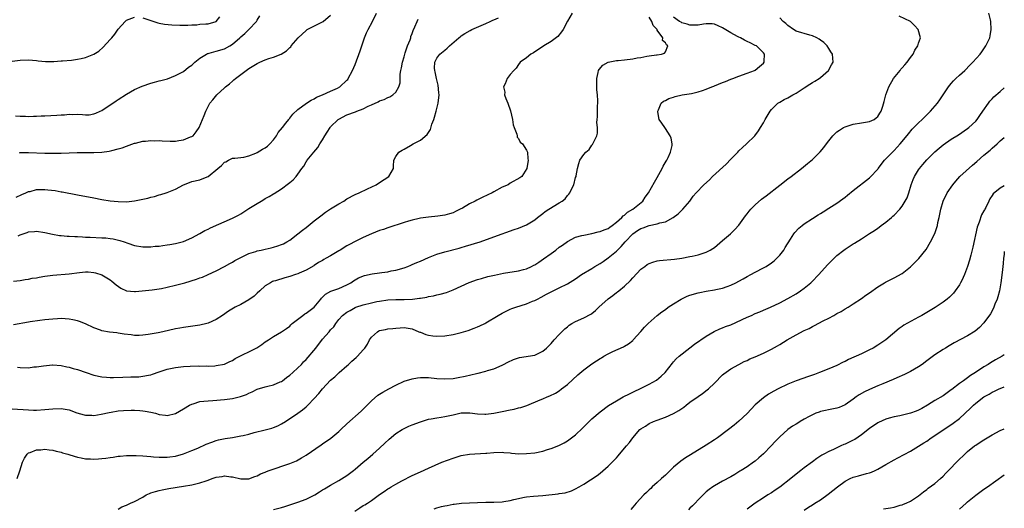
# Model space of a CAD drawing. Units: inches. Extents: x 2508000 to 2511000, y 1500000 to 1503000.
# Drawn here: x 2510759 to 2511000, y 1500678 to 1500797 of the extents above; entities that cross this region are included whole.
import ezdxf

# ---------------------------------------------------------------- set-up
doc = ezdxf.new("R2010")
doc.units = ezdxf.units.IN
doc.header["$MEASUREMENT"] = 0
doc.layers.add('LD25081500_10ft', color=53, linetype='Continuous')

msp = doc.modelspace()

# ---------------------------------------------------------------- linework, layer by layer
at = {"layer": 'LD25081500_10ft'}
for points, elevation in [([(2510757, 1500787.26), (2510759, 1500787.49), (2510761, 1500787.57), (2510763, 1500787.43), (2510763.38, 1500787.38), (2510765.2, 1500787.2), (2510767.19, 1500787.19), (2510769, 1500787.35), (2510769.35, 1500787.35), (2510771.55, 1500787.55), (2510773, 1500787.73), (2510773.94, 1500787.94), (2510775, 1500788.15), (2510777, 1500788.96), (2510778.25, 1500789.75), (2510779.32, 1500790.68), (2510781, 1500792.55), (2510781.43, 1500793), (2510782.14, 1500793.86), (2510783, 1500795.15), (2510784.65, 1500797), (2510785, 1500797.31), (2510787, 1500798.04)], 7790), ([(2510757, 1500702.14), (2510761, 1500701.85), (2510762.2, 1500701.8), (2510763, 1500701.78), (2510765, 1500701.9), (2510766, 1500702), (2510767, 1500702.13), (2510769, 1500702.2), (2510769.99, 1500702.01), (2510771, 1500701.84), (2510772.85, 1500701.15), (2510774.66, 1500700.66), (2510775, 1500700.53), (2510776.51, 1500700.51), (2510777, 1500700.48), (2510778.79, 1500700.79), (2510780.77, 1500701.23), (2510781.28, 1500701.28), (2510783, 1500701.58), (2510784.27, 1500701.73), (2510786.19, 1500701.81), (2510787, 1500701.78), (2510788.3, 1500701.7), (2510789, 1500701.64), (2510789.56, 1500701.56), (2510791, 1500701.27), (2510792.09, 1500701), (2510793, 1500700.75), (2510794.58, 1500700.58), (2510795, 1500700.49), (2510797, 1500700.93), (2510799, 1500702.1), (2510800.48, 1500703), (2510801, 1500703.27), (2510801.35, 1500703.35), (2510803, 1500703.86), (2510803.95, 1500703.95), (2510805, 1500704.1), (2510806.16, 1500704.16), (2510809, 1500704.4), (2510811, 1500704.65), (2510812.91, 1500705.09), (2510814.41, 1500705.59), (2510815, 1500705.93), (2510815.77, 1500706.23), (2510817, 1500706.88), (2510819, 1500707.5), (2510819.62, 1500707.62), (2510821, 1500707.96), (2510822.68, 1500708.68), (2510823, 1500708.82), (2510823.24, 1500709), (2510824.2, 1500709.8), (2510825, 1500710.35), (2510825.75, 1500711), (2510827, 1500712.15), (2510827.85, 1500713), (2510828.4, 1500713.6), (2510829, 1500714.22), (2510831.38, 1500717), (2510833, 1500719.13), (2510834.62, 1500721), (2510834.82, 1500721.19), (2510835, 1500721.42), (2510835.78, 1500722.22), (2510836.25, 1500723), (2510837, 1500723.95), (2510837.9, 1500725), (2510839, 1500725.79), (2510839.78, 1500726.22), (2510841, 1500726.92), (2510841.2, 1500727), (2510843, 1500727.6), (2510845, 1500728.1), (2510846.36, 1500728.36), (2510847, 1500728.51), (2510849, 1500728.79), (2510851, 1500728.89), (2510853, 1500728.91), (2510855.02, 1500729), (2510856.81, 1500729.19), (2510857, 1500729.24), (2510858.54, 1500729.46), (2510859, 1500729.6), (2510860.19, 1500729.81), (2510861, 1500730.04), (2510861.8, 1500730.2), (2510863.36, 1500730.64), (2510865, 1500731.22), (2510867, 1500732.12), (2510868.97, 1500733.03), (2510871, 1500733.77), (2510871.93, 1500734.07), (2510873.5, 1500734.5), (2510875.12, 1500734.88), (2510877.33, 1500735.33), (2510881, 1500735.91), (2510882.22, 1500736.22), (2510883, 1500736.43), (2510884.23, 1500737), (2510884.74, 1500737.26), (2510885, 1500737.37), (2510885.97, 1500738.03), (2510887.18, 1500738.82), (2510889, 1500740.18), (2510890.16, 1500741), (2510891, 1500741.67), (2510891.83, 1500742.17), (2510893, 1500743.09), (2510895, 1500744.12), (2510896.53, 1500744.53), (2510897, 1500744.68), (2510899, 1500745.07), (2510900.55, 1500745.45), (2510901, 1500745.52), (2510902.01, 1500745.99), (2510903, 1500746.32), (2510903.37, 1500746.63), (2510903.93, 1500747), (2510905, 1500747.8), (2510906.35, 1500749), (2510906.65, 1500749.35), (2510907, 1500749.58), (2510907.74, 1500750.26), (2510908.99, 1500751), (2510911.43, 1500753), (2510912.07, 1500753.93), (2510912.86, 1500755), (2510914.34, 1500757.66), (2510915, 1500758.78), (2510916.24, 1500761), (2510916.48, 1500761.52), (2510917.19, 1500762.81), (2510917.31, 1500763), (2510917.64, 1500763.64), (2510918.21, 1500765), (2510918.62, 1500766.62), (2510918.65, 1500767), (2510918.39, 1500768.39), (2510918.14, 1500769), (2510917, 1500770.81), (2510916.84, 1500771), (2510916.12, 1500772.12), (2510915.49, 1500773), (2510915.17, 1500774.83), (2510915.15, 1500775), (2510915.33, 1500775.33), (2510915.98, 1500777), (2510916.53, 1500777.47), (2510917, 1500777.67), (2510917.85, 1500778.15), (2510919, 1500778.44), (2510919.38, 1500778.62), (2510921.13, 1500779), (2510923.39, 1500779.39), (2510925, 1500779.78), (2510926.07, 1500780.07), (2510927, 1500780.43), (2510928.39, 1500781), (2510928.83, 1500781.17), (2510929, 1500781.21), (2510931, 1500782.03), (2510931.71, 1500782.29), (2510933, 1500782.83), (2510933.5, 1500783), (2510935, 1500783.61), (2510937, 1500784.3), (2510938.85, 1500785), (2510939, 1500785.1), (2510940.04, 1500785.96), (2510941, 1500786.79), (2510941.21, 1500787), (2510941.21, 1500787.21), (2510941.29, 1500789), (2510941, 1500789.32), (2510939.27, 1500791), (2510939, 1500791.14), (2510937.73, 1500791.73), (2510937, 1500792.13), (2510936.41, 1500792.41), (2510935.35, 1500793), (2510935, 1500793.15), (2510934.66, 1500793.34), (2510933, 1500794.18), (2510931, 1500795.45), (2510929.96, 1500795.96), (2510929, 1500796.35), (2510928.42, 1500796.42), (2510927, 1500796.42), (2510926.34, 1500796.34), (2510925, 1500796.08), (2510924.12, 1500796.12), (2510923, 1500796.09), (2510922.35, 1500796.35), (2510921, 1500796.7), (2510920.82, 1500796.82), (2510920.42, 1500797), (2510919, 1500798.02)], 7870), ([(2510894.16, 1500799), (2510893, 1500797.1), (2510891.95, 1500795), (2510891.58, 1500794.42), (2510890.65, 1500793.35), (2510889, 1500792.09), (2510887.2, 1500791), (2510884.69, 1500789.31), (2510884.07, 1500789), (2510883, 1500788.06), (2510881.43, 1500787), (2510881, 1500786.45), (2510880.42, 1500785.58), (2510879.84, 1500785), (2510879, 1500784.04), (2510878.28, 1500783), (2510877.72, 1500781.72), (2510877.35, 1500781), (2510877.65, 1500779.65), (2510877.61, 1500779), (2510877.91, 1500778.09), (2510878.38, 1500777), (2510879.07, 1500775.07), (2510879.53, 1500773), (2510879.7, 1500771.7), (2510879.95, 1500771), (2510880.59, 1500769.41), (2510880.66, 1500769), (2510880.69, 1500768.69), (2510881, 1500768.33), (2510881.45, 1500767.45), (2510881.99, 1500767), (2510883, 1500765.47), (2510883.19, 1500765), (2510883.31, 1500763.31), (2510883.35, 1500763), (2510883.08, 1500761), (2510881.87, 1500759), (2510881.33, 1500758.67), (2510879, 1500757.35), (2510878.49, 1500757), (2510877, 1500756.37), (2510875, 1500755.27), (2510874.54, 1500755), (2510873.5, 1500754.5), (2510872.13, 1500753.87), (2510870.78, 1500753.22), (2510870.41, 1500753), (2510869, 1500752.29), (2510867.3, 1500751.3), (2510866.76, 1500751), (2510865.58, 1500750.42), (2510865, 1500750.15), (2510864.09, 1500749.91), (2510863, 1500749.56), (2510861.3, 1500749.29), (2510858.95, 1500749.05), (2510857, 1500748.79), (2510856.72, 1500748.72), (2510855, 1500748.36), (2510854.06, 1500748.06), (2510853, 1500747.75), (2510849, 1500746.45), (2510847.94, 1500746.06), (2510847, 1500745.75), (2510845, 1500744.98), (2510843, 1500744.07), (2510841, 1500743.09), (2510839.66, 1500742.34), (2510839, 1500742.01), (2510837.32, 1500741), (2510837, 1500740.83), (2510835, 1500739.62), (2510833.93, 1500739), (2510833.33, 1500738.67), (2510833, 1500738.45), (2510832.07, 1500737.94), (2510831, 1500737.24), (2510830.86, 1500737.14), (2510829, 1500736.1), (2510827.34, 1500735.34), (2510827, 1500735.17), (2510826.44, 1500735), (2510825, 1500734.51), (2510823.78, 1500734.22), (2510821.47, 1500733.47), (2510821, 1500733.36), (2510820.74, 1500733.26), (2510820.26, 1500733), (2510819, 1500732.21), (2510817.67, 1500731), (2510817, 1500730.44), (2510816.26, 1500729.74), (2510815, 1500728.79), (2510813, 1500727.65), (2510811.62, 1500727), (2510811.22, 1500726.78), (2510810.01, 1500725.99), (2510808.54, 1500725), (2510807, 1500724), (2510805, 1500723.09), (2510804.68, 1500723), (2510803, 1500722.62), (2510799, 1500722.06), (2510798.1, 1500721.9), (2510797, 1500721.7), (2510793.92, 1500721), (2510792.76, 1500720.76), (2510790.3, 1500720.3), (2510789, 1500720.14), (2510788.09, 1500720.09), (2510787, 1500720.1), (2510786.19, 1500720.19), (2510784.43, 1500720.43), (2510783, 1500720.66), (2510782.68, 1500720.68), (2510780.88, 1500720.88), (2510779, 1500721.2), (2510778.66, 1500721.34), (2510777, 1500721.97), (2510775, 1500722.9), (2510773.48, 1500723.48), (2510773, 1500723.62), (2510771.88, 1500723.88), (2510771, 1500724.05), (2510769, 1500724.19), (2510768.14, 1500724.14), (2510767, 1500724.1), (2510765, 1500723.92), (2510763.78, 1500723.78), (2510761.44, 1500723.44), (2510761, 1500723.34), (2510757.31, 1500722.69)], 7850), ([(2510757.85, 1500773.85), (2510759, 1500773.76), (2510760.24, 1500773.76), (2510761, 1500773.69), (2510762.22, 1500773.78), (2510763, 1500773.76), (2510764.14, 1500773.86), (2510765, 1500773.87), (2510767.98, 1500774.02), (2510769, 1500774.13), (2510769.85, 1500774.15), (2510771, 1500774.27), (2510771.77, 1500774.22), (2510773, 1500774.25), (2510774.24, 1500774.24), (2510775, 1500774.15), (2510775.84, 1500774.16), (2510777, 1500774.35), (2510777.5, 1500774.5), (2510778.59, 1500775), (2510779, 1500775.21), (2510782.45, 1500777.55), (2510783, 1500777.89), (2510785, 1500779.16), (2510787, 1500780.31), (2510788.84, 1500781.16), (2510791, 1500781.91), (2510791.86, 1500782.14), (2510793, 1500782.46), (2510793.45, 1500782.55), (2510795.03, 1500782.97), (2510797, 1500783.73), (2510799, 1500784.78), (2510800.21, 1500785.79), (2510801, 1500786.3), (2510801.35, 1500786.65), (2510801.76, 1500787), (2510803, 1500787.97), (2510804.58, 1500789), (2510804.86, 1500789.14), (2510805, 1500789.19), (2510805.22, 1500789.22), (2510807, 1500789.7), (2510809, 1500790.29), (2510810.28, 1500791), (2510811, 1500791.45), (2510812.79, 1500793), (2510813, 1500793.22), (2510813.97, 1500794.03), (2510814.95, 1500795), (2510816.86, 1500797), (2510817, 1500797.28), (2510817.63, 1500798.37)], 7800), ([(2510758.02, 1500753.98), (2510759.37, 1500754.62), (2510760.32, 1500755), (2510761, 1500755.31), (2510761.38, 1500755.38), (2510763, 1500755.81), (2510763.81, 1500755.81), (2510765, 1500755.86), (2510765.78, 1500755.78), (2510767.55, 1500755.55), (2510769, 1500755.26), (2510769.24, 1500755.24), (2510773, 1500754.55), (2510777, 1500753.77), (2510779, 1500753.4), (2510781, 1500753.08), (2510783, 1500752.88), (2510785, 1500752.85), (2510787, 1500753.07), (2510789, 1500753.46), (2510790.26, 1500753.74), (2510791, 1500753.96), (2510791.87, 1500754.13), (2510793, 1500754.5), (2510793.42, 1500754.58), (2510794.73, 1500755), (2510795, 1500755.09), (2510797, 1500755.93), (2510799, 1500757), (2510800.43, 1500757.57), (2510801, 1500757.76), (2510803, 1500758.22), (2510803.58, 1500758.42), (2510805, 1500759.05), (2510807.35, 1500761), (2510808.29, 1500761.7), (2510809, 1500762.49), (2510809.36, 1500762.64), (2510810, 1500763), (2510811, 1500763.48), (2510811.53, 1500763.52), (2510813, 1500763.71), (2510813.76, 1500763.76), (2510815, 1500764.07), (2510816.72, 1500764.72), (2510817, 1500764.86), (2510818.32, 1500765.68), (2510819, 1500766.05), (2510819.53, 1500766.47), (2510820.09, 1500767), (2510821, 1500768.03), (2510821.74, 1500769), (2510822.19, 1500769.81), (2510823.23, 1500771), (2510824.07, 1500772.07), (2510824.75, 1500773), (2510824.84, 1500773.16), (2510825, 1500773.34), (2510825.71, 1500774.29), (2510827, 1500775.42), (2510829.11, 1500777), (2510830.26, 1500777.74), (2510831, 1500778.08), (2510831.56, 1500778.44), (2510833, 1500778.99), (2510835, 1500779.89), (2510836.69, 1500780.69), (2510837.3, 1500781), (2510839, 1500782.62), (2510839.18, 1500782.82), (2510839.33, 1500783), (2510840.38, 1500785), (2510841, 1500786.43), (2510842.23, 1500789.77), (2510842.64, 1500791), (2510843.34, 1500793), (2510843.8, 1500794.2), (2510844.2, 1500795), (2510845.26, 1500797), (2510846.26, 1500799)], 7820), ([(2510758.3, 1500712.3), (2510759, 1500712.21), (2510761, 1500712.18), (2510762.35, 1500712.35), (2510763, 1500712.39), (2510764.67, 1500712.67), (2510766.86, 1500712.86), (2510767, 1500712.86), (2510769, 1500712.71), (2510770.39, 1500712.39), (2510771, 1500712.3), (2510771.98, 1500711.98), (2510773, 1500711.74), (2510775.1, 1500711), (2510777, 1500710.36), (2510779, 1500709.93), (2510780.12, 1500709.88), (2510781, 1500709.8), (2510781.79, 1500709.79), (2510784.11, 1500709.89), (2510786.08, 1500709.92), (2510787, 1500709.96), (2510788.03, 1500709.97), (2510789, 1500710.07), (2510790.37, 1500710.37), (2510791, 1500710.47), (2510791.4, 1500710.6), (2510793, 1500711.15), (2510795, 1500711.79), (2510797, 1500712.25), (2510799, 1500712.5), (2510800.58, 1500712.58), (2510802.6, 1500712.6), (2510803, 1500712.56), (2510804.6, 1500712.6), (2510805, 1500712.56), (2510806.67, 1500712.67), (2510807, 1500712.68), (2510809, 1500713.06), (2510810.3, 1500713.7), (2510811, 1500713.97), (2510811.59, 1500714.41), (2510816.95, 1500717.05), (2510818.17, 1500717.83), (2510819, 1500718.49), (2510819.82, 1500719), (2510821, 1500719.84), (2510823, 1500720.93), (2510824.18, 1500721.82), (2510825, 1500722.38), (2510825.29, 1500722.71), (2510825.61, 1500723), (2510828.16, 1500725), (2510828.65, 1500725.35), (2510829, 1500725.53), (2510830.96, 1500727), (2510832.62, 1500729), (2510832.78, 1500729.22), (2510833, 1500729.45), (2510833.79, 1500730.21), (2510835.06, 1500730.94), (2510835.29, 1500731), (2510837, 1500731.55), (2510839, 1500732.44), (2510839.94, 1500733), (2510840.57, 1500733.43), (2510841, 1500733.68), (2510841.81, 1500734.19), (2510843.27, 1500734.73), (2510845.18, 1500735.18), (2510847, 1500735.43), (2510847.53, 1500735.53), (2510849, 1500735.68), (2510849.87, 1500735.87), (2510851, 1500736.05), (2510853, 1500736.65), (2510853.93, 1500737), (2510854.68, 1500737.32), (2510855, 1500737.44), (2510856.08, 1500737.92), (2510857, 1500738.3), (2510859, 1500739.16), (2510861, 1500739.97), (2510863, 1500740.6), (2510866.5, 1500741.5), (2510867, 1500741.66), (2510868.06, 1500741.94), (2510871.59, 1500743), (2510875, 1500744.21), (2510879.97, 1500746.03), (2510881, 1500746.37), (2510883, 1500747.17), (2510885, 1500748.39), (2510885.68, 1500749), (2510887, 1500749.98), (2510887.57, 1500750.43), (2510888.44, 1500751), (2510891, 1500752.53), (2510891.68, 1500753), (2510892.43, 1500753.57), (2510893, 1500754.33), (2510893.34, 1500754.66), (2510893.56, 1500755), (2510894.08, 1500756.08), (2510894.59, 1500757), (2510895, 1500758.74), (2510895.11, 1500759), (2510895.16, 1500759.16), (2510895.46, 1500761), (2510895.76, 1500762.24), (2510896.08, 1500763), (2510897, 1500764.44), (2510897.55, 1500765), (2510898.35, 1500765.65), (2510899, 1500766.71), (2510899.16, 1500766.84), (2510899.25, 1500767), (2510899.38, 1500767.38), (2510900.23, 1500769), (2510900.37, 1500769.63), (2510900.35, 1500771), (2510900.23, 1500772.23), (2510900.27, 1500773), (2510900.36, 1500773.64), (2510900.36, 1500776.36), (2510900.45, 1500777), (2510900.48, 1500777.52), (2510900.36, 1500779), (2510900.21, 1500780.21), (2510900.23, 1500781.77), (2510900.18, 1500783), (2510900.51, 1500784.51), (2510900.6, 1500785), (2510900.74, 1500785.26), (2510901.67, 1500786.33), (2510903, 1500787.05), (2510905, 1500787.42), (2510905.45, 1500787.45), (2510907, 1500787.58), (2510909, 1500787.85), (2510910.05, 1500788.05), (2510911, 1500788.2), (2510912.49, 1500788.49), (2510913, 1500788.55), (2510914.82, 1500788.82), (2510915, 1500788.83), (2510916.02, 1500789), (2510916.79, 1500789.21), (2510917, 1500789.55), (2510917.62, 1500791), (2510917.26, 1500791.26), (2510917, 1500791.75), (2510916.32, 1500792.32), (2510916.33, 1500793), (2510915, 1500794.87), (2510914.94, 1500795), (2510914.03, 1500796.03), (2510913.67, 1500797), (2510913, 1500798.03)], 7860), ([(2510758.84, 1500764.84), (2510759, 1500764.87), (2510761, 1500764.88), (2510765, 1500764.75), (2510766.72, 1500764.72), (2510767, 1500764.7), (2510768.73, 1500764.73), (2510769, 1500764.73), (2510772.9, 1500764.9), (2510775, 1500764.9), (2510777, 1500764.86), (2510779, 1500764.97), (2510780.77, 1500765.23), (2510781.41, 1500765.41), (2510783, 1500765.79), (2510783.95, 1500766.06), (2510785, 1500766.47), (2510787, 1500767.18), (2510787.22, 1500767.22), (2510789, 1500767.66), (2510789.68, 1500767.68), (2510791, 1500767.83), (2510791.79, 1500767.79), (2510793, 1500767.81), (2510793.75, 1500767.75), (2510795.69, 1500767.69), (2510797, 1500767.71), (2510797.85, 1500767.85), (2510799, 1500767.99), (2510800.7, 1500768.7), (2510801, 1500768.79), (2510801.31, 1500769), (2510802.06, 1500769.93), (2510802.82, 1500771), (2510803.66, 1500773), (2510804.04, 1500773.96), (2510804.42, 1500775), (2510805.46, 1500777), (2510806.18, 1500777.82), (2510807.11, 1500779), (2510809, 1500780.72), (2510809.29, 1500781), (2510810.25, 1500781.75), (2510811, 1500782.41), (2510811.33, 1500782.67), (2510811.67, 1500783), (2510813, 1500783.98), (2510814.33, 1500785), (2510815, 1500785.44), (2510817, 1500786.7), (2510817.63, 1500787), (2510819, 1500787.59), (2510819.91, 1500787.91), (2510821, 1500788.24), (2510822.86, 1500789), (2510824.21, 1500789.79), (2510825, 1500790.61), (2510825.22, 1500790.78), (2510825.37, 1500791), (2510827.03, 1500793), (2510829, 1500794.8), (2510829.29, 1500795), (2510833, 1500796.87), (2510833.19, 1500797), (2510835, 1500798.58)], 7810), ([(2510783, 1500677.49), (2510783.89, 1500678.11), (2510785, 1500678.49), (2510785.31, 1500678.69), (2510785.98, 1500679), (2510787, 1500679.39), (2510789, 1500680.48), (2510789.84, 1500681), (2510790.62, 1500681.38), (2510791, 1500681.49), (2510792.12, 1500681.88), (2510793, 1500682.11), (2510793.73, 1500682.27), (2510795.4, 1500682.6), (2510799, 1500683.15), (2510801, 1500683.49), (2510801.68, 1500683.68), (2510803, 1500683.96), (2510804.5, 1500684.5), (2510805, 1500684.64), (2510806.03, 1500685), (2510807, 1500685.38), (2510808.44, 1500685.56), (2510809, 1500685.72), (2510810.57, 1500685.43), (2510811, 1500685.41), (2510813, 1500684.93), (2510815, 1500684.97), (2510816.47, 1500685.53), (2510817, 1500685.7), (2510817.83, 1500686.17), (2510819, 1500686.58), (2510819.27, 1500686.73), (2510819.98, 1500687), (2510825, 1500688.74), (2510826.62, 1500689.38), (2510827.9, 1500690.1), (2510829, 1500690.77), (2510832.69, 1500693.31), (2510833, 1500693.5), (2510835.08, 1500694.92), (2510837, 1500696.51), (2510837.54, 1500697), (2510839, 1500698.44), (2510842.49, 1500701.51), (2510843, 1500701.99), (2510843.96, 1500703), (2510845, 1500704.04), (2510846.56, 1500705.44), (2510847.78, 1500706.22), (2510849.29, 1500707), (2510851, 1500707.92), (2510853, 1500708.85), (2510855, 1500709.49), (2510856.29, 1500709.71), (2510857, 1500709.78), (2510858.22, 1500709.78), (2510859, 1500709.76), (2510861, 1500709.57), (2510863, 1500709.45), (2510865, 1500709.57), (2510866.24, 1500709.76), (2510867.93, 1500710.07), (2510870.76, 1500710.76), (2510871.16, 1500710.84), (2510873, 1500711.31), (2510873.46, 1500711.46), (2510875, 1500711.91), (2510877, 1500712.79), (2510877.35, 1500713), (2510878.43, 1500713.57), (2510879.8, 1500714.2), (2510881, 1500714.63), (2510881.3, 1500714.7), (2510885, 1500715.24), (2510885.51, 1500715.51), (2510887, 1500716.22), (2510887.89, 1500717), (2510889, 1500718.12), (2510889.76, 1500719), (2510891, 1500720.35), (2510891.64, 1500721), (2510892.33, 1500721.67), (2510893, 1500722.22), (2510893.44, 1500722.56), (2510894.11, 1500723), (2510895, 1500723.49), (2510897, 1500724.36), (2510898.7, 1500725.3), (2510899, 1500725.49), (2510899.84, 1500726.16), (2510900.68, 1500727), (2510902.95, 1500729.05), (2510904.12, 1500729.88), (2510905, 1500730.57), (2510905.27, 1500730.73), (2510905.62, 1500731), (2510907, 1500732.15), (2510908.45, 1500733.55), (2510909, 1500734.19), (2510911, 1500736.28), (2510911.95, 1500737), (2510912.56, 1500737.44), (2510913, 1500737.71), (2510913.94, 1500738.06), (2510915, 1500738.33), (2510915.58, 1500738.42), (2510919.22, 1500738.78), (2510921, 1500739.03), (2510923, 1500739.38), (2510923.52, 1500739.52), (2510925, 1500739.83), (2510927, 1500740.48), (2510927.97, 1500741), (2510928.62, 1500741.38), (2510929, 1500741.62), (2510931, 1500743.3), (2510932.97, 1500745), (2510934, 1500746), (2510935, 1500747.06), (2510936.62, 1500749.38), (2510937, 1500749.84), (2510937.48, 1500750.52), (2510937.93, 1500751), (2510939, 1500752.08), (2510940.57, 1500753.43), (2510941.68, 1500754.32), (2510945, 1500756.9), (2510947, 1500758.41), (2510947.82, 1500759), (2510950.36, 1500761), (2510951.78, 1500762.22), (2510953, 1500763.21), (2510954.94, 1500765.06), (2510955.84, 1500766.16), (2510956.47, 1500767), (2510957, 1500767.77), (2510958.03, 1500769), (2510958.49, 1500769.51), (2510959, 1500769.95), (2510959.6, 1500770.4), (2510960.63, 1500771), (2510961, 1500771.2), (2510963, 1500771.88), (2510965, 1500772.19), (2510967, 1500772.48), (2510968.14, 1500773), (2510968.64, 1500773.37), (2510969, 1500773.68), (2510969.48, 1500774.52), (2510969.83, 1500775), (2510970.26, 1500776.26), (2510970.59, 1500777.41), (2510970.98, 1500779), (2510971.73, 1500781), (2510972.9, 1500783), (2510974.47, 1500785), (2510974.69, 1500785.31), (2510975, 1500785.63), (2510975.62, 1500786.38), (2510976.18, 1500787), (2510977, 1500788.14), (2510977.67, 1500789), (2510978.07, 1500789.93), (2510978.83, 1500791), (2510979, 1500791.66), (2510979.47, 1500793), (2510978.94, 1500795), (2510978.03, 1500796.03), (2510977.05, 1500797), (2510977, 1500797.03), (2510974.27, 1500798.27)], 7890), ([(2510789, 1500797.91), (2510791, 1500797.26), (2510792.66, 1500796.66), (2510793, 1500796.61), (2510794.32, 1500796.32), (2510796.15, 1500796.15), (2510798.07, 1500796.07), (2510800.07, 1500796.07), (2510801, 1500796.15), (2510802.2, 1500796.2), (2510803, 1500796.32), (2510804.42, 1500796.42), (2510805, 1500796.44), (2510807, 1500797), (2510807.86, 1500798.14)], 7790), ([(2510821, 1500677.42), (2510823, 1500677.96), (2510823.79, 1500678.21), (2510825, 1500678.55), (2510827, 1500679.2), (2510829, 1500679.96), (2510831.1, 1500681), (2510832.27, 1500681.73), (2510833, 1500682.24), (2510833.47, 1500682.53), (2510835, 1500683.44), (2510837, 1500684.52), (2510839, 1500685.78), (2510840.63, 1500687), (2510841, 1500687.3), (2510843, 1500689.01), (2510844.1, 1500689.9), (2510845.36, 1500691), (2510847, 1500692.47), (2510848.31, 1500693.69), (2510849.32, 1500694.68), (2510851, 1500696.07), (2510852.49, 1500697), (2510853, 1500697.29), (2510854.18, 1500697.82), (2510855, 1500698.15), (2510857.05, 1500698.95), (2510859, 1500699.57), (2510859.65, 1500699.65), (2510861, 1500699.93), (2510862.06, 1500700.06), (2510863, 1500700.22), (2510864.57, 1500700.57), (2510865, 1500700.65), (2510867, 1500701.09), (2510869.12, 1500701.12), (2510871, 1500700.86), (2510872.76, 1500700.76), (2510873, 1500700.77), (2510875, 1500701.01), (2510876.63, 1500701.37), (2510877, 1500701.43), (2510879, 1500701.85), (2510879.97, 1500702.03), (2510881, 1500702.31), (2510881.58, 1500702.42), (2510883.05, 1500702.95), (2510886.31, 1500704.31), (2510887, 1500704.57), (2510888.01, 1500705), (2510888.73, 1500705.27), (2510890.06, 1500705.94), (2510891, 1500706.54), (2510891.59, 1500707), (2510893, 1500708.05), (2510895.58, 1500710.42), (2510897, 1500711.68), (2510899, 1500713.14), (2510900.16, 1500713.84), (2510901, 1500714.44), (2510901.37, 1500714.63), (2510901.95, 1500715), (2510903, 1500715.6), (2510904.16, 1500716.16), (2510906.7, 1500717.3), (2510907, 1500717.49), (2510907.95, 1500718.05), (2510909, 1500718.88), (2510909.12, 1500719), (2510911, 1500721.04), (2510911.91, 1500722.09), (2510912.81, 1500723), (2510915, 1500724.94), (2510916.15, 1500725.85), (2510917, 1500726.46), (2510917.7, 1500727), (2510919, 1500727.83), (2510920.89, 1500729), (2510922.31, 1500729.69), (2510923, 1500729.91), (2510925, 1500730.53), (2510925.4, 1500730.6), (2510927, 1500730.95), (2510929, 1500731.26), (2510929.35, 1500731.35), (2510931, 1500731.7), (2510932.11, 1500732.11), (2510933, 1500732.41), (2510934.25, 1500733), (2510935, 1500733.39), (2510936.04, 1500733.96), (2510937, 1500734.51), (2510937.93, 1500735), (2510939, 1500735.61), (2510941, 1500736.62), (2510941.68, 1500737), (2510943, 1500737.87), (2510943.62, 1500738.38), (2510944.29, 1500739), (2510945, 1500739.75), (2510945.99, 1500741), (2510946.36, 1500741.64), (2510947.67, 1500743.67), (2510948.46, 1500745), (2510948.68, 1500745.32), (2510949.66, 1500746.34), (2510950.48, 1500747), (2510951, 1500747.39), (2510953, 1500748.73), (2510954.41, 1500749.59), (2510955, 1500749.99), (2510955.63, 1500750.37), (2510957, 1500751.22), (2510959, 1500752.49), (2510960.48, 1500753.52), (2510961, 1500753.96), (2510961.59, 1500754.41), (2510963, 1500755.59), (2510967, 1500758.67), (2510967.16, 1500758.84), (2510969, 1500760.81), (2510969.12, 1500761), (2510970.69, 1500763), (2510972.59, 1500765), (2510973, 1500765.4), (2510974.48, 1500767), (2510975, 1500767.61), (2510976.51, 1500769.49), (2510977.42, 1500770.58), (2510979, 1500772.17), (2510979.91, 1500773), (2510981.96, 1500775), (2510983.63, 1500777), (2510984.17, 1500777.83), (2510986.37, 1500781), (2510986.62, 1500781.38), (2510987, 1500781.81), (2510987.54, 1500782.46), (2510988.13, 1500783), (2510989, 1500783.88), (2510990.3, 1500785), (2510991.64, 1500786.36), (2510992.33, 1500787), (2510994.05, 1500789), (2510994.46, 1500789.54), (2510995.49, 1500791), (2510995.87, 1500791.87), (2510996.42, 1500793), (2510996.54, 1500793.46), (2510996.79, 1500795), (2510996.71, 1500797), (2510996.61, 1500797.39), (2510996.25, 1500799)], 7900), ([(2510757.35, 1500733.35), (2510759, 1500733.58), (2510760.22, 1500733.78), (2510761, 1500733.86), (2510761.92, 1500734.08), (2510763, 1500734.23), (2510763.64, 1500734.36), (2510765, 1500734.6), (2510767, 1500734.87), (2510771, 1500735.19), (2510773.53, 1500735.53), (2510775, 1500735.65), (2510775.63, 1500735.63), (2510777, 1500735.5), (2510777.41, 1500735.41), (2510779, 1500734.91), (2510781, 1500733.73), (2510781.39, 1500733.39), (2510782.48, 1500732.48), (2510783.64, 1500731.64), (2510785, 1500730.99), (2510787, 1500730.81), (2510787.18, 1500730.82), (2510791.28, 1500731.29), (2510793, 1500731.5), (2510793.6, 1500731.6), (2510795, 1500731.89), (2510797, 1500732.38), (2510799.29, 1500733), (2510802.13, 1500733.87), (2510803, 1500734.19), (2510803.62, 1500734.38), (2510805, 1500734.97), (2510807, 1500735.94), (2510809, 1500736.96), (2510810.28, 1500737.72), (2510811, 1500738.07), (2510811.54, 1500738.46), (2510813, 1500739.18), (2510813.31, 1500739.31), (2510815, 1500740.15), (2510816.68, 1500740.68), (2510817, 1500740.81), (2510817.98, 1500741), (2510819, 1500741.24), (2510820.46, 1500741.54), (2510821, 1500741.69), (2510822.07, 1500742.07), (2510823, 1500742.36), (2510823.44, 1500742.56), (2510824.26, 1500743), (2510825, 1500743.44), (2510827, 1500744.95), (2510828.11, 1500745.89), (2510829, 1500746.56), (2510831, 1500748.18), (2510832.59, 1500749.41), (2510833.75, 1500750.25), (2510835, 1500751.08), (2510837, 1500752.33), (2510838.2, 1500753), (2510839, 1500753.52), (2510841, 1500754.57), (2510841.96, 1500755), (2510844, 1500756), (2510846.12, 1500757), (2510847, 1500757.57), (2510849.28, 1500759), (2510850.42, 1500761), (2510850.41, 1500761.59), (2510850.52, 1500763), (2510851, 1500763.88), (2510851.73, 1500765), (2510852.54, 1500765.46), (2510853, 1500765.68), (2510854.58, 1500766.58), (2510855.26, 1500767), (2510857, 1500767.88), (2510858.66, 1500769.34), (2510859.43, 1500770.57), (2510859.83, 1500771.83), (2510860.27, 1500773), (2510860.45, 1500773.55), (2510860.84, 1500775), (2510861.32, 1500777), (2510861.56, 1500779), (2510861.53, 1500779.53), (2510861.36, 1500781.36), (2510861, 1500782.69), (2510860.93, 1500783), (2510860.63, 1500784.63), (2510860.51, 1500785), (2510860.46, 1500785.54), (2510860.53, 1500787), (2510861, 1500788.01), (2510861.77, 1500789), (2510863, 1500789.98), (2510863.55, 1500790.45), (2510864.13, 1500791), (2510866.41, 1500793), (2510866.73, 1500793.27), (2510867, 1500793.47), (2510867.91, 1500794.09), (2510869.18, 1500794.82), (2510869.56, 1500795), (2510873, 1500796.47), (2510874.06, 1500797), (2510874.72, 1500797.28), (2510875, 1500797.43), (2510876.1, 1500797.9)], 7840), ([(2510758.26, 1500685), (2510758.9, 1500686.9), (2510759.58, 1500689), (2510760, 1500690), (2510760.65, 1500691), (2510761, 1500691.29), (2510761.38, 1500691.38), (2510763, 1500692.06), (2510764.06, 1500692.06), (2510765, 1500692.19), (2510766.04, 1500692.04), (2510767, 1500691.98), (2510767.76, 1500691.76), (2510769, 1500691.49), (2510769.36, 1500691.36), (2510770.61, 1500691), (2510770.9, 1500690.9), (2510771.16, 1500690.84), (2510773, 1500690.29), (2510773.87, 1500690.13), (2510775, 1500689.86), (2510776.16, 1500689.84), (2510777, 1500689.75), (2510778.13, 1500689.87), (2510779, 1500689.92), (2510779.98, 1500690.02), (2510781, 1500690.21), (2510781.75, 1500690.25), (2510783, 1500690.49), (2510783.5, 1500690.5), (2510785, 1500690.66), (2510787, 1500690.66), (2510787.36, 1500690.64), (2510789, 1500690.57), (2510791, 1500690.4), (2510791.63, 1500690.37), (2510793, 1500690.22), (2510793.72, 1500690.28), (2510795, 1500690.24), (2510795.64, 1500690.36), (2510797, 1500690.53), (2510799, 1500691.08), (2510801, 1500691.86), (2510802.5, 1500692.5), (2510804.55, 1500693.45), (2510805.91, 1500693.91), (2510807, 1500694.33), (2510807.52, 1500694.48), (2510809.18, 1500694.82), (2510811, 1500695.09), (2510813, 1500695.45), (2510813.6, 1500695.6), (2510815, 1500695.91), (2510816.27, 1500696.27), (2510819, 1500696.95), (2510820.62, 1500697.38), (2510821, 1500697.5), (2510822.04, 1500697.96), (2510823, 1500698.42), (2510823.93, 1500699), (2510826.98, 1500701.02), (2510828.12, 1500701.88), (2510829, 1500702.62), (2510829.43, 1500703), (2510831, 1500704.6), (2510832.13, 1500705.87), (2510833.05, 1500707), (2510835, 1500709.11), (2510836.02, 1500709.98), (2510837.1, 1500711), (2510839, 1500712.67), (2510839.35, 1500713), (2510840.24, 1500713.76), (2510841.3, 1500714.7), (2510841.59, 1500715), (2510843, 1500716.57), (2510843.35, 1500717), (2510844.02, 1500717.98), (2510844.55, 1500719), (2510845, 1500719.65), (2510846.51, 1500721), (2510846.81, 1500721.19), (2510847, 1500721.28), (2510848.45, 1500721.55), (2510849, 1500721.69), (2510850.25, 1500721.75), (2510851, 1500721.88), (2510852.07, 1500721.93), (2510853, 1500722.03), (2510855, 1500721.72), (2510856.64, 1500721), (2510856.88, 1500720.88), (2510857, 1500720.85), (2510858.31, 1500720.31), (2510859, 1500720.12), (2510860, 1500720), (2510861, 1500719.9), (2510863, 1500720.02), (2510865, 1500720.33), (2510867, 1500720.81), (2510868.68, 1500721.32), (2510870.15, 1500721.85), (2510871, 1500722.21), (2510871.57, 1500722.43), (2510872.74, 1500723), (2510873, 1500723.14), (2510876.06, 1500725), (2510877, 1500725.54), (2510879, 1500726.48), (2510879.36, 1500726.64), (2510880.35, 1500727), (2510883, 1500727.82), (2510884.44, 1500728.44), (2510885, 1500728.66), (2510885.65, 1500729), (2510886.58, 1500729.42), (2510887.84, 1500730.16), (2510889, 1500730.75), (2510891, 1500731.73), (2510893, 1500732.73), (2510895, 1500733.97), (2510896.48, 1500735), (2510899, 1500736.52), (2510899.74, 1500737), (2510901, 1500737.71), (2510901.78, 1500738.22), (2510903, 1500739.07), (2510905, 1500740.71), (2510905.28, 1500741), (2510906.16, 1500741.84), (2510907.17, 1500743), (2510909, 1500744.97), (2510910.2, 1500745.8), (2510911, 1500746.31), (2510911.53, 1500746.47), (2510913.03, 1500747.03), (2510915, 1500747.39), (2510915.64, 1500747.64), (2510917, 1500747.94), (2510918.93, 1500749), (2510920.09, 1500749.91), (2510921, 1500750.79), (2510921.26, 1500751), (2510922.95, 1500753), (2510923.83, 1500754.17), (2510924.51, 1500755), (2510926.41, 1500757), (2510927.77, 1500758.23), (2510928.54, 1500759), (2510931.92, 1500762.08), (2510933, 1500763.27), (2510934.73, 1500765), (2510935, 1500765.3), (2510935.88, 1500766.12), (2510936.88, 1500767), (2510938.92, 1500769), (2510939.79, 1500770.22), (2510940.31, 1500771), (2510941, 1500772.15), (2510941.45, 1500773), (2510942.18, 1500774.18), (2510942.64, 1500775), (2510943, 1500775.46), (2510944.56, 1500777), (2510944.83, 1500777.17), (2510945, 1500777.24), (2510946.11, 1500777.89), (2510947, 1500778.27), (2510948.18, 1500779), (2510949, 1500779.45), (2510951, 1500780.76), (2510952.39, 1500781.61), (2510953, 1500782.03), (2510953.62, 1500782.38), (2510954.65, 1500783), (2510955, 1500783.28), (2510956.94, 1500785), (2510957.65, 1500786.35), (2510958.08, 1500787), (2510957.91, 1500789), (2510957.55, 1500789.55), (2510957, 1500790.34), (2510956.65, 1500791), (2510955.84, 1500791.84), (2510955, 1500792.41), (2510954.69, 1500792.69), (2510954.1, 1500793), (2510953, 1500793.49), (2510952.36, 1500793.64), (2510949, 1500794.64), (2510948.35, 1500795), (2510947, 1500796.01), (2510946.51, 1500796.51), (2510945.86, 1500797), (2510945, 1500797.89)], 7880), ([(2510758.5, 1500744.5), (2510759, 1500744.75), (2510760.69, 1500745.31), (2510761, 1500745.46), (2510762.46, 1500745.54), (2510763, 1500745.63), (2510765, 1500745.31), (2510766.87, 1500744.87), (2510768.6, 1500744.6), (2510769, 1500744.58), (2510770.44, 1500744.44), (2510771, 1500744.43), (2510772.32, 1500744.32), (2510773, 1500744.3), (2510774.21, 1500744.21), (2510775, 1500744.19), (2510776.13, 1500744.13), (2510779, 1500744.03), (2510779.96, 1500743.96), (2510781, 1500743.86), (2510781.74, 1500743.74), (2510783.37, 1500743.37), (2510784.46, 1500743), (2510785.35, 1500742.65), (2510787, 1500742.08), (2510789, 1500741.78), (2510789.77, 1500741.77), (2510791, 1500741.81), (2510792.07, 1500741.93), (2510793, 1500741.98), (2510793.87, 1500742.13), (2510795, 1500742.24), (2510795.63, 1500742.37), (2510797, 1500742.59), (2510799, 1500743.1), (2510801, 1500743.96), (2510803, 1500745.06), (2510804.23, 1500745.77), (2510805, 1500746.14), (2510805.56, 1500746.44), (2510811, 1500748.82), (2510812.46, 1500749.54), (2510813, 1500749.87), (2510815, 1500751.16), (2510817, 1500752.4), (2510817.99, 1500753), (2510818.64, 1500753.36), (2510819, 1500753.6), (2510819.92, 1500754.08), (2510821, 1500754.8), (2510821.14, 1500754.86), (2510823, 1500756.03), (2510824.72, 1500757.28), (2510825, 1500757.55), (2510825.81, 1500758.19), (2510826.53, 1500759), (2510827, 1500759.61), (2510827.98, 1500761), (2510828.41, 1500761.59), (2510829, 1500762.58), (2510829.18, 1500762.82), (2510829.26, 1500763), (2510830.89, 1500765), (2510831.88, 1500766.12), (2510832.36, 1500767), (2510833, 1500768.03), (2510833.56, 1500769), (2510834.16, 1500769.84), (2510834.87, 1500771), (2510835, 1500771.15), (2510836.88, 1500773), (2510837, 1500773.1), (2510839, 1500774.13), (2510841.13, 1500774.87), (2510841.44, 1500775), (2510843, 1500775.56), (2510844.21, 1500776.21), (2510845, 1500776.55), (2510846.66, 1500777.34), (2510847, 1500777.58), (2510848.09, 1500777.91), (2510849, 1500778.36), (2510849.48, 1500778.52), (2510850.24, 1500779), (2510851, 1500779.69), (2510851.69, 1500781), (2510852, 1500782), (2510852.07, 1500784.07), (2510852.22, 1500785), (2510852.37, 1500785.63), (2510852.59, 1500787), (2510853, 1500788.33), (2510853.18, 1500789), (2510853.29, 1500789.29), (2510853.86, 1500791), (2510854.46, 1500792.46), (2510854.62, 1500793), (2510854.68, 1500793.32), (2510855, 1500794.09), (2510855.22, 1500794.78), (2510855.67, 1500795.67), (2510856.19, 1500797), (2510856.46, 1500797.54)], 7830), ([(2510840.94, 1500677.06), (2510842.13, 1500677.87), (2510843, 1500678.42), (2510843.41, 1500678.59), (2510844.04, 1500679), (2510845, 1500679.66), (2510847, 1500681.15), (2510848.14, 1500681.86), (2510849, 1500682.52), (2510849.32, 1500682.68), (2510849.85, 1500683), (2510851, 1500683.67), (2510852.47, 1500684.47), (2510855, 1500685.74), (2510857, 1500686.68), (2510859, 1500687.6), (2510862.24, 1500689), (2510865, 1500690.03), (2510865.74, 1500690.26), (2510867, 1500690.63), (2510869, 1500690.97), (2510873, 1500691.21), (2510873.25, 1500691.25), (2510875, 1500691.42), (2510877, 1500691.49), (2510877.44, 1500691.44), (2510879, 1500691.31), (2510879.27, 1500691.27), (2510881.11, 1500691.11), (2510883, 1500691.12), (2510885, 1500691.34), (2510887, 1500691.76), (2510888.11, 1500692.11), (2510889, 1500692.37), (2510890.87, 1500693.13), (2510892.22, 1500693.78), (2510893, 1500694.27), (2510894.04, 1500695), (2510895, 1500695.76), (2510896.67, 1500697.33), (2510897, 1500697.69), (2510899, 1500699.65), (2510901, 1500701.4), (2510903.07, 1500702.93), (2510905, 1500704.1), (2510906.67, 1500705), (2510908.2, 1500705.8), (2510909, 1500706.17), (2510909.55, 1500706.45), (2510910.75, 1500707), (2510913, 1500708.11), (2510914.84, 1500709.16), (2510915.93, 1500710.07), (2510916.9, 1500711), (2510918.72, 1500713.28), (2510919, 1500713.58), (2510919.66, 1500714.34), (2510920.37, 1500715), (2510922.94, 1500717.06), (2510924.09, 1500717.91), (2510927, 1500719.91), (2510928.95, 1500721.05), (2510930.29, 1500721.71), (2510931, 1500721.94), (2510931.72, 1500722.28), (2510933, 1500722.72), (2510937, 1500724.54), (2510938.07, 1500725), (2510939, 1500725.43), (2510940.13, 1500725.87), (2510941, 1500726.28), (2510942.76, 1500727), (2510945, 1500728.03), (2510947, 1500729.11), (2510949, 1500730.31), (2510950.06, 1500731), (2510951, 1500731.67), (2510952.62, 1500733), (2510952.82, 1500733.18), (2510954.54, 1500735), (2510956.66, 1500737.34), (2510957.65, 1500738.35), (2510959, 1500739.65), (2510960.66, 1500741), (2510961, 1500741.24), (2510963, 1500742.53), (2510963.3, 1500742.7), (2510965, 1500743.75), (2510967, 1500745.04), (2510968.24, 1500745.76), (2510969, 1500746.37), (2510969.39, 1500746.61), (2510969.84, 1500747), (2510971, 1500747.86), (2510972.34, 1500749), (2510972.72, 1500749.28), (2510973, 1500749.56), (2510974.4, 1500751), (2510975, 1500751.73), (2510975.75, 1500753), (2510976.17, 1500753.83), (2510976.58, 1500755), (2510977.18, 1500757), (2510977.68, 1500758.32), (2510977.97, 1500759), (2510979, 1500760.69), (2510979.22, 1500761), (2510980.07, 1500761.93), (2510981, 1500763.09), (2510983, 1500765.1), (2510984.04, 1500765.96), (2510985, 1500766.81), (2510987, 1500768.15), (2510988.78, 1500769.22), (2510991, 1500770.76), (2510991.29, 1500771), (2510993, 1500772.61), (2510993.34, 1500773), (2510994.01, 1500773.99), (2510994.76, 1500775), (2510996.09, 1500777), (2510996.49, 1500777.51), (2510997, 1500778.01), (2510997.46, 1500778.54), (2510999, 1500779.87), (2511000, 1500780.74)], 7910), ([(2510860.37, 1500677.63), (2510861, 1500677.85), (2510862.16, 1500678.16), (2510863, 1500678.35), (2510863.58, 1500678.42), (2510865, 1500678.73), (2510865.25, 1500678.75), (2510867.02, 1500678.98), (2510869, 1500679.1), (2510871, 1500679.17), (2510873, 1500679.24), (2510875, 1500679.26), (2510877, 1500679.33), (2510877.4, 1500679.4), (2510879, 1500679.63), (2510879.87, 1500679.87), (2510882.46, 1500680.46), (2510883, 1500680.54), (2510884.72, 1500680.72), (2510887, 1500680.9), (2510890.72, 1500681.28), (2510891, 1500681.33), (2510892.46, 1500681.54), (2510893.98, 1500682.02), (2510895, 1500682.5), (2510895.86, 1500683), (2510897, 1500683.61), (2510900.25, 1500685.75), (2510901, 1500686.32), (2510903, 1500688.02), (2510904.48, 1500689.52), (2510905, 1500690.1), (2510905.45, 1500690.55), (2510905.79, 1500691), (2510907.5, 1500693), (2510908.17, 1500693.83), (2510909, 1500695.01), (2510910.77, 1500697), (2510911, 1500697.2), (2510912.11, 1500697.89), (2510913, 1500698.49), (2510914.11, 1500699), (2510915, 1500699.31), (2510917, 1500700.02), (2510919, 1500700.97), (2510920.32, 1500701.68), (2510921, 1500702.19), (2510921.5, 1500702.5), (2510922.11, 1500703), (2510923, 1500703.7), (2510925, 1500705.14), (2510926.12, 1500705.88), (2510927.25, 1500706.75), (2510927.54, 1500707), (2510929, 1500708.4), (2510931, 1500710.39), (2510931.32, 1500710.68), (2510933, 1500711.89), (2510935, 1500713), (2510936.31, 1500713.69), (2510937, 1500713.98), (2510937.66, 1500714.34), (2510939, 1500714.88), (2510941, 1500715.76), (2510943, 1500716.72), (2510944.43, 1500717.57), (2510945, 1500717.89), (2510946.81, 1500719), (2510949, 1500720.2), (2510951, 1500721.26), (2510952.18, 1500721.82), (2510953, 1500722.27), (2510953.51, 1500722.49), (2510955.65, 1500723.65), (2510957, 1500724.33), (2510958.28, 1500725), (2510959, 1500725.43), (2510960.04, 1500725.96), (2510961, 1500726.59), (2510961.72, 1500727), (2510963, 1500727.81), (2510965, 1500729.14), (2510966.08, 1500729.92), (2510967, 1500730.55), (2510969, 1500731.95), (2510970.68, 1500733), (2510970.88, 1500733.12), (2510972.2, 1500733.8), (2510973, 1500734.17), (2510975, 1500735.26), (2510977, 1500736.85), (2510978.09, 1500737.91), (2510979.05, 1500738.95), (2510980.86, 1500741.14), (2510981.95, 1500743), (2510982.96, 1500745.04), (2510983.48, 1500746.52), (2510983.6, 1500747), (2510983.74, 1500747.74), (2510984.02, 1500749), (2510984.17, 1500749.83), (2510984.42, 1500751), (2510985.04, 1500753), (2510986.02, 1500755), (2510987.37, 1500757), (2510988.11, 1500757.89), (2510989.14, 1500759), (2510992.22, 1500761.79), (2510993.3, 1500762.7), (2510995, 1500764.28), (2510996.5, 1500765.5), (2510997, 1500765.98), (2510998.24, 1500767), (2510999, 1500767.72), (2511000, 1500768.61)], 7920), ([(2511000, 1500756.71), (2510999, 1500756.16), (2510997.24, 1500754.76), (2510997, 1500754.37), (2510996.42, 1500753.58), (2510996.18, 1500753), (2510995.44, 1500751.44), (2510995.19, 1500751), (2510995.11, 1500750.89), (2510995, 1500750.64), (2510994.4, 1500749.6), (2510993.86, 1500747.86), (2510993.49, 1500747), (2510993.37, 1500746.63), (2510992.32, 1500741.68), (2510991.77, 1500739.77), (2510991.46, 1500738.54), (2510990.99, 1500737.01), (2510990.26, 1500735), (2510989.57, 1500733.57), (2510989.31, 1500733), (2510989, 1500732.49), (2510987.98, 1500731), (2510987.53, 1500730.47), (2510986.54, 1500729.46), (2510986.02, 1500729), (2510985, 1500728.25), (2510983.05, 1500726.95), (2510979.83, 1500725), (2510979, 1500724.52), (2510975.43, 1500722.57), (2510975, 1500722.26), (2510974.24, 1500721.76), (2510970.96, 1500719), (2510969.8, 1500718.2), (2510969, 1500717.68), (2510967.87, 1500717), (2510967, 1500716.52), (2510965, 1500715.55), (2510961.84, 1500714.16), (2510961, 1500713.73), (2510960.5, 1500713.5), (2510959, 1500712.75), (2510957, 1500711.89), (2510954.75, 1500711), (2510953.48, 1500710.52), (2510952.01, 1500709.99), (2510949, 1500708.94), (2510947, 1500708.16), (2510944.64, 1500707), (2510943.57, 1500706.43), (2510942.28, 1500705.72), (2510941, 1500704.83), (2510939, 1500703.06), (2510937, 1500700.96), (2510935, 1500699.1), (2510933.87, 1500698.13), (2510932.44, 1500697), (2510929.76, 1500695), (2510929, 1500694.48), (2510927, 1500693.17), (2510923.16, 1500690.84), (2510921.93, 1500690.07), (2510920.75, 1500689.25), (2510919, 1500687.78), (2510918.14, 1500687), (2510917, 1500685.87), (2510916.01, 1500685), (2510915, 1500684.04), (2510913.79, 1500683), (2510913.4, 1500682.6), (2510913, 1500682.23), (2510912.4, 1500681.6), (2510911.72, 1500681), (2510909.85, 1500679), (2510909, 1500678.04), (2510908.54, 1500677.46)], 7930), ([(2511000, 1500740.63), (2510999.95, 1500739.95), (2510999.82, 1500739), (2510999.71, 1500737.71), (2510999.6, 1500737), (2510999.48, 1500735.48), (2510999.19, 1500733), (2510998.81, 1500731), (2510998.45, 1500729.55), (2510998.25, 1500729), (2510997.71, 1500727.71), (2510997.46, 1500727), (2510997, 1500726.1), (2510996.61, 1500725.39), (2510995, 1500723.16), (2510993.95, 1500722.05), (2510992.86, 1500721.14), (2510991, 1500720), (2510987.73, 1500718.27), (2510986.46, 1500717.54), (2510985.56, 1500717), (2510985, 1500716.65), (2510983, 1500715.3), (2510981.65, 1500714.35), (2510981, 1500713.83), (2510979.87, 1500713), (2510979, 1500712.43), (2510977, 1500711.25), (2510976.55, 1500711), (2510975.52, 1500710.48), (2510973.71, 1500709.71), (2510972.75, 1500709.25), (2510970.24, 1500708.24), (2510969, 1500707.72), (2510967, 1500706.86), (2510965.74, 1500706.25), (2510964.47, 1500705.53), (2510963.72, 1500705), (2510963, 1500704.45), (2510961, 1500703.07), (2510959.55, 1500702.45), (2510959, 1500702.29), (2510958.13, 1500702.13), (2510955, 1500701.42), (2510954.68, 1500701.32), (2510953.86, 1500701), (2510953, 1500700.65), (2510952.2, 1500700.2), (2510951, 1500699.56), (2510950.04, 1500699), (2510949.4, 1500698.6), (2510949, 1500698.34), (2510948.16, 1500697.84), (2510946.96, 1500697), (2510945, 1500695.27), (2510944.74, 1500695), (2510943.92, 1500694.08), (2510942.9, 1500693), (2510941, 1500691.08), (2510939.91, 1500690.09), (2510939, 1500689.32), (2510938.57, 1500689), (2510937, 1500687.93), (2510935.56, 1500687), (2510935.2, 1500686.8), (2510935, 1500686.64), (2510934.03, 1500686.03), (2510933, 1500685.41), (2510931, 1500684.34), (2510929, 1500683.23), (2510928.65, 1500683), (2510927.69, 1500682.31), (2510927, 1500681.73), (2510926.22, 1500681), (2510925, 1500679.81), (2510924.29, 1500679), (2510923.66, 1500678.34), (2510923, 1500677.76), (2510922.64, 1500677.36)], 7940), ([(2511000, 1500715.35), (2510999.44, 1500715), (2510997.88, 1500714.12), (2510996.62, 1500713.38), (2510996.03, 1500713), (2510995, 1500712.37), (2510992.97, 1500711), (2510991.74, 1500710.26), (2510991, 1500709.7), (2510989.99, 1500709), (2510989, 1500708.28), (2510987.15, 1500706.85), (2510987, 1500706.72), (2510985.98, 1500706.02), (2510985, 1500705.28), (2510983, 1500704.12), (2510981.15, 1500703), (2510979.78, 1500702.22), (2510979, 1500701.8), (2510978.45, 1500701.55), (2510977, 1500701), (2510974.4, 1500700.4), (2510973, 1500700.13), (2510971.79, 1500699.79), (2510971, 1500699.59), (2510969.21, 1500698.79), (2510969, 1500698.67), (2510967, 1500697.27), (2510965, 1500695.71), (2510963.38, 1500694.62), (2510963, 1500694.41), (2510961, 1500693.43), (2510960.67, 1500693.33), (2510959.98, 1500693), (2510959, 1500692.58), (2510958.17, 1500692.17), (2510957, 1500691.66), (2510955.83, 1500691), (2510955.28, 1500690.72), (2510954.07, 1500689.93), (2510953, 1500689.15), (2510951, 1500687.65), (2510950.2, 1500687), (2510949, 1500686.06), (2510947.71, 1500685), (2510945, 1500682.91), (2510943.86, 1500682.14), (2510943, 1500681.54), (2510942.09, 1500681), (2510941, 1500680.33), (2510939, 1500679.03), (2510937, 1500677.52)], 7950), ([(2510951, 1500677.31), (2510952.01, 1500677.99), (2510953, 1500678.6), (2510953.59, 1500679), (2510955, 1500679.83), (2510956.84, 1500681.16), (2510959.14, 1500683), (2510961, 1500684.36), (2510962.26, 1500685), (2510963, 1500685.34), (2510964.33, 1500685.67), (2510966.24, 1500686.24), (2510967, 1500686.4), (2510967.45, 1500686.55), (2510968.41, 1500687), (2510969, 1500687.29), (2510971, 1500688.48), (2510973, 1500689.61), (2510973.93, 1500690.07), (2510977, 1500691.69), (2510979, 1500692.95), (2510980.25, 1500693.75), (2510981, 1500694.19), (2510982.12, 1500695), (2510983, 1500695.53), (2510987.45, 1500698.55), (2510989, 1500699.77), (2510991.75, 1500702.25), (2510992.46, 1500703), (2510993, 1500703.5), (2510995, 1500705.06), (2510996.29, 1500705.71), (2510997, 1500706.18), (2510997.59, 1500706.41), (2510998.73, 1500707), (2510999, 1500707.12), (2511000, 1500707.5)], 7960), ([(2510970.43, 1500677.57), (2510972.15, 1500677.85), (2510973, 1500678.04), (2510974.48, 1500678.48), (2510975, 1500678.61), (2510975.29, 1500678.71), (2510975.98, 1500679), (2510977, 1500679.48), (2510979, 1500680.81), (2510980.22, 1500681.78), (2510981, 1500682.32), (2510981.37, 1500682.63), (2510983, 1500683.83), (2510984.35, 1500685), (2510985, 1500685.6), (2510985.68, 1500686.32), (2510986.36, 1500687), (2510988.62, 1500689.38), (2510990.31, 1500691), (2510991, 1500691.63), (2510992.69, 1500693), (2510993, 1500693.23), (2510994.06, 1500693.94), (2510995, 1500694.53), (2510997, 1500695.72), (2510999, 1500696.77), (2511000, 1500697.23)], 7970), ([(2510989, 1500677.49), (2510990.63, 1500679), (2510991, 1500679.33), (2510993, 1500680.94), (2510995, 1500682.41), (2510995.88, 1500683), (2511000, 1500685.9)], 7980)]:
    msp.add_lwpolyline(points, dxfattribs=dict(at, elevation=elevation))

doc.saveas('drawing.dxf')
